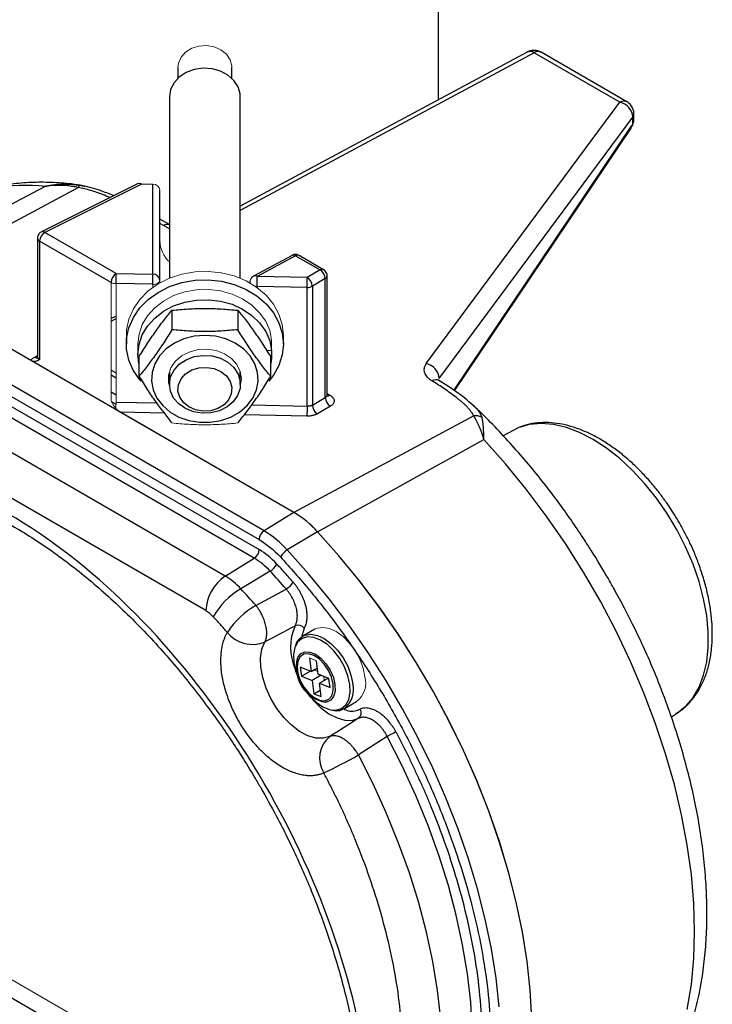
# Model space of a CAD drawing. Units: inches. Extents: x 1.01 to 9.73, y 0.61 to 7.81.
# Drawn here: x 8.97 to 9.73, y 3.68 to 4.76 of the extents above; entities that cross this region are included whole.
import ezdxf

# ---------------------------------------------------------------- set-up
doc = ezdxf.new("R2010")
doc.units = ezdxf.units.IN
doc.header["$MEASUREMENT"] = 0

msp = doc.modelspace()

# ---------------------------------------------------------------- linework, layer by layer
at = {"color": 7, "linetype": 'Continuous', "lineweight": 25}
for p, q in [((9.4335, 4.6682), (9.4335, 4.8613)), ((9.5306, 4.7203), (9.2164, 4.5516)), ((9.6322, 4.6653), (9.5384, 4.7195)), ((9.6397, 4.6659), (9.5458, 4.7201)), ((9.148, 4.7034), (9.148, 4.6916)), ((9.2071, 4.6916), (9.2071, 4.7034)), ((9.1387, 4.6709), (9.1387, 4.4727)), ((9.2164, 4.4727), (9.2164, 4.6709)), ((9.4201, 4.3792), (9.6322, 4.6653)), ((9.4342, 4.3628), (9.6463, 4.649)), ((9.6463, 4.6419), (9.6463, 4.649)), ((9.6475, 4.6467), (9.6475, 4.6524)), ((9.4511, 4.3493), (9.6445, 4.6371)), ((8.8159, 4.475), (9.0031, 4.5733)), ((8.8418, 4.4663), (9.0388, 4.572)), ((9.1047, 4.5763), (8.9986, 4.5234)), ((9.1083, 4.5758), (9.0023, 4.5229)), ((9.0405, 4.5744), (9.0351, 4.5753)), ((9.1207, 4.477), (9.1207, 4.5756)), ((9.1283, 4.4705), (9.1283, 4.5691)), ((9.1387, 4.5316), (9.1283, 4.5374)), ((9.0805, 4.4778), (9.0023, 4.5229)), ((8.9943, 4.5164), (8.9943, 4.3861)), ((8.9966, 4.5132), (8.9966, 4.3835)), ((9.0748, 4.4681), (8.9966, 4.5132)), ((9.2731, 4.4977), (9.231, 4.475)), ((9.277, 4.4973), (9.2348, 4.4747)), ((9.277, 4.4973), (9.3039, 4.4817)), ((9.3076, 4.482), (9.2807, 4.4976)), ((9.0805, 4.4778), (9.1207, 4.477)), ((9.2897, 4.4735), (9.2348, 4.4747)), ((9.3039, 4.4817), (9.2897, 4.4735)), ((9.3115, 4.3446), (9.3115, 4.4752)), ((9.275, 4.2162), (8.8419, 4.4662)), ((9.1205, 4.466), (9.0803, 4.4668)), ((9.2268, 4.4682), (9.2268, 4.4676)), ((9.2896, 4.4625), (9.2347, 4.4637)), ((9.3094, 4.4722), (9.2953, 4.464)), ((9.2953, 4.464), (9.2953, 4.3338)), ((9.3094, 4.342), (9.3094, 4.4722)), ((9.2896, 4.3327), (9.2896, 4.4625)), ((9.2424, 4.196), (8.8093, 4.446)), ((8.8039, 4.4366), (9.237, 4.1865)), ((9.1415, 4.4376), (9.1415, 4.4163)), ((9.2137, 4.4376), (9.2137, 4.4163)), ((8.8039, 4.4255), (9.237, 4.1755)), ((9.0748, 4.4257), (9.0803, 4.4285)), ((9.2317, 4.166), (8.7986, 4.4161)), ((9.0916, 4.4101), (9.0916, 4.4007)), ((9.2636, 4.4007), (9.2636, 4.4101)), ((9.1043, 4.4007), (9.1043, 4.3895)), ((9.2, 4.1465), (8.7669, 4.3965)), ((9.2507, 4.3934), (9.2507, 4.3855)), ((9.1054, 4.3866), (9.1054, 4.3653)), ((9.2497, 4.3653), (9.2497, 4.3866)), ((9.2507, 4.3855), (9.2497, 4.3792)), ((9.2507, 4.3855), (9.2497, 4.3855)), ((9.0748, 4.3669), (9.0803, 4.3637)), ((9.1387, 4.3701), (9.1387, 4.3565)), ((9.2164, 4.3565), (9.2164, 4.3701)), ((9.1787, 4.1087), (8.7456, 4.3587)), ((9.2953, 4.3338), (9.3094, 4.342)), ((9.2751, 4.2161), (9.085, 4.3259)), ((9.315, 4.3325), (9.3008, 4.3243)), ((9.4721, 4.3219), (9.2751, 4.2161)), ((9.5213, 4.3091), (9.5043, 4.3002)), ((9.5231, 4.3098), (9.5213, 4.3091)), ((9.3011, 4.195), (9.4832, 4.2962)), ((9.275, 4.2162), (9.2424, 4.196)), ((9.3009, 4.195), (9.2678, 4.1752)), ((9.2, 4.1465), (9.2317, 4.166)), ((9.249, 4.1519), (9.2169, 4.1327)), ((9.2333, 4.1145), (9.2665, 4.1324)), ((9.2982, 4.0883), (9.285, 4.0807)), ((9.2843, 4.0803), (9.285, 4.0807)), ((9.292, 4.0569), (9.2939, 4.0422)), ((9.3018, 4.0392), (9.2999, 4.0538)), ((9.2821, 4.0468), (9.2834, 4.037)), ((9.2939, 4.0422), (9.2821, 4.0468)), ((9.2939, 4.0422), (9.3008, 4.0462)), ((9.2834, 4.037), (9.293, 4.0426)), ((9.2834, 4.037), (9.2952, 4.0324)), ((9.3048, 4.038), (9.2952, 4.0324)), ((9.2952, 4.0324), (9.2971, 4.0177)), ((9.3135, 4.0345), (9.3018, 4.0392)), ((9.303, 4.0294), (9.3126, 4.0349)), ((9.3148, 4.0247), (9.3135, 4.0345)), ((9.2971, 4.0177), (9.304, 4.0217)), ((9.3049, 4.0147), (9.303, 4.0294)), ((9.303, 4.0294), (9.3148, 4.0247)), ((9.2971, 4.0177), (9.3049, 4.0147)), ((9.3306, 4.0017), (9.3438, 4.0093)), ((9.6885, 3.9926), (9.6942, 3.9962)), ((9.3774, 3.9709), (9.3457, 3.9507)), ((8.7463, 3.8115), (9.2207, 3.5377))]:
    msp.add_line(p, q, dxfattribs=at)
at = {"color": 8, "linetype": 'Continuous', "lineweight": 25}
for p, q in [((9.5384, 4.7195), (9.2164, 4.5467)), ((9.4504, 4.3498), (9.6452, 4.6398)), ((9.0411, 4.5744), (9.0462, 4.5731)), ((9.1323, 4.5304), (9.1283, 4.5327)), ((9.1387, 4.5268), (9.1323, 4.5304)), ((9.2347, 4.4637), (9.233, 4.4638)), ((9.2347, 4.4637), (9.2347, 4.4626)), ((9.0803, 4.4313), (9.0748, 4.4285)), ((8.9913, 4.3864), (8.9943, 4.3879)), ((9.0748, 4.3721), (9.0803, 4.369)), ((9.0748, 4.3483), (9.0803, 4.3451)), ((9.3115, 4.3463), (9.3146, 4.3446)), ((9.0802, 4.3347), (9.0753, 4.3375)), ((9.0803, 4.337), (9.1248, 4.3361)), ((9.2288, 4.334), (9.2896, 4.3327)), ((9.1333, 4.3249), (9.085, 4.3259)), ((9.2894, 4.3217), (9.2205, 4.3231)), ((9.2865, 4.0894), (9.2837, 4.0809)), ((9.2828, 4.0792), (9.2843, 4.0803))]:
    msp.add_line(p, q, dxfattribs=at)
at = {"color": 144, "linetype": 'Continuous', "lineweight": 18}
for p, q in [((9.1207, 4.5756), (9.1083, 4.5758)), ((9.0748, 4.3384), (9.0748, 4.4681)), ((9.0803, 4.337), (9.0803, 4.4668)), ((9.1205, 4.4626), (9.1205, 4.466)), ((9.1283, 4.4676), (9.1283, 4.4705)), ((9.2507, 4.3934), (9.2507, 4.4047)), ((9.2452, 4.3934), (9.2507, 4.3934)), ((9.2176, 4.3624), (9.2164, 4.3544)), ((9.2999, 4.0538), (9.292, 4.0569)), ((9.2967, 4.0438), (9.3014, 4.042)), ((9.3084, 4.0325), (9.3079, 4.0367)), ((8.7629, 3.8218), (9.2374, 3.548))]:
    msp.add_line(p, q, dxfattribs=at)
at = {"color": 144, "linetype": 'Continuous', "lineweight": 18, "flags": 128}
for points in [[(9.2071, 4.7034), (9.207, 4.7052), (9.2052, 4.7119), (9.2011, 4.7179), (9.1951, 4.7228), (9.1877, 4.726), (9.1795, 4.7274), (9.1711, 4.7269), (9.1632, 4.7244), (9.1565, 4.7203), (9.1516, 4.7148), (9.1487, 4.7083), (9.148, 4.7034)], [(9.0916, 4.4101), (9.0919, 4.4162), (9.0944, 4.4279), (9.0993, 4.4391), (9.1064, 4.4495), (9.1156, 4.4588), (9.1265, 4.4666), (9.139, 4.4728), (9.1525, 4.4773), (9.1668, 4.4798), (9.1813, 4.4802), (9.1958, 4.4787), (9.2098, 4.4752), (9.2228, 4.4698), (9.2345, 4.4627), (9.2446, 4.4541), (9.2527, 4.4442), (9.2587, 4.4334), (9.2624, 4.4219), (9.2636, 4.4101)], [(9.1043, 4.4007), (9.1055, 4.4115), (9.1091, 4.4219), (9.1148, 4.4316), (9.1227, 4.4403), (9.1323, 4.4477), (9.1434, 4.4536), (9.1556, 4.4578), (9.1685, 4.4601), (9.1818, 4.4604), (9.1948, 4.4588), (9.2074, 4.4553), (9.2189, 4.4501), (9.2291, 4.4432), (9.2376, 4.4349), (9.2442, 4.4256), (9.2486, 4.4154), (9.2507, 4.4047)], [(9.1388, 4.3544), (9.1379, 4.3583), (9.1379, 4.3665), (9.1404, 4.3744), (9.1452, 4.3816), (9.1521, 4.3876), (9.1605, 4.3919), (9.1701, 4.3945), (9.1801, 4.395), (9.1899, 4.3935), (9.199, 4.39), (9.2067, 4.3848), (9.2126, 4.3781), (9.2163, 4.3705), (9.2176, 4.3624), (9.2176, 4.3624)], [(9.3529, 4.0363), (9.3508, 4.0458), (9.3472, 4.0555), (9.3421, 4.0648), (9.3359, 4.0732), (9.3289, 4.0803), (9.3215, 4.0858), (9.314, 4.0892), (9.307, 4.0904), (9.3006, 4.0895), (9.2982, 4.0883)]]:
    msp.add_lwpolyline(points, dxfattribs=at)
at = {"color": 7, "linetype": 'Continuous', "lineweight": 25, "flags": 128}
for points in [[(9.2139, 4.6822), (9.2093, 4.6892), (9.2027, 4.6951), (9.1946, 4.6995), (9.1854, 4.702), (9.1756, 4.7026), (9.166, 4.7012), (9.1572, 4.698), (9.1496, 4.693), (9.1438, 4.6866), (9.14, 4.6792), (9.1387, 4.6713), (9.1387, 4.6709)], [(9.2164, 4.6709), (9.2162, 4.6745), (9.2139, 4.6822)], [(9.3115, 4.4754), (9.3115, 4.4753), (9.3115, 4.4752)], [(9.1077, 4.3598), (9.1062, 4.3615), (9.0992, 4.3719), (9.0943, 4.3831), (9.0919, 4.3949), (9.0919, 4.4068), (9.0944, 4.4185), (9.0993, 4.4297), (9.1064, 4.4401), (9.1156, 4.4494), (9.1265, 4.4572), (9.139, 4.4635), (9.1525, 4.4679), (9.1668, 4.4704), (9.1813, 4.4709), (9.1958, 4.4693), (9.2098, 4.4658), (9.2228, 4.4605), (9.2345, 4.4534), (9.2446, 4.4447), (9.2527, 4.4349), (9.2587, 4.424), (9.2624, 4.4125), (9.2636, 4.4006), (9.2623, 4.3887), (9.2586, 4.3772), (9.2526, 4.3664), (9.2475, 4.3598)], [(9.1054, 4.3792), (9.1043, 4.3895), (9.1055, 4.4002), (9.1091, 4.4106), (9.1148, 4.4203), (9.1227, 4.429), (9.1323, 4.4365), (9.1434, 4.4424), (9.1556, 4.4465), (9.1685, 4.4488), (9.1818, 4.4492), (9.1948, 4.4476), (9.2074, 4.4441), (9.2189, 4.4388), (9.2291, 4.4319), (9.2376, 4.4237), (9.2442, 4.4143), (9.2486, 4.4041), (9.2507, 4.3934), (9.2507, 4.3934)], [(9.1776, 4.4101), (9.1658, 4.4091), (9.1545, 4.4062), (9.1442, 4.4016), (9.1352, 4.3953), (9.128, 4.3876), (9.1228, 4.379), (9.1198, 4.3696), (9.1192, 4.36), (9.121, 4.3504), (9.1251, 4.3414), (9.1314, 4.3332), (9.1395, 4.3262), (9.1492, 4.3207), (9.1601, 4.3169), (9.1717, 4.3149), (9.1835, 4.3149), (9.1951, 4.3169), (9.2059, 4.3207), (9.2156, 4.3262), (9.2238, 4.3332), (9.23, 4.3414), (9.2341, 4.3504), (9.2359, 4.36), (9.2353, 4.3696), (9.2324, 4.379), (9.2272, 4.3876), (9.2199, 4.3953), (9.2109, 4.4016), (9.2006, 4.4062), (9.1893, 4.4091), (9.1776, 4.4101)], [(9.2139, 4.3678), (9.2162, 4.36), (9.2161, 4.3521), (9.2135, 4.3444), (9.2087, 4.3375), (9.202, 4.3317), (9.1937, 4.3276), (9.1843, 4.3252), (9.1746, 4.3248), (9.1651, 4.3264), (9.1563, 4.3299), (9.1489, 4.335), (9.1433, 4.3415), (9.1398, 4.349), (9.1387, 4.3569), (9.14, 4.3648), (9.1438, 4.3721), (9.1496, 4.3785), (9.1572, 4.3835), (9.166, 4.3868), (9.1756, 4.3882), (9.1854, 4.3876), (9.1946, 4.385), (9.2027, 4.3807), (9.2093, 4.3748), (9.2139, 4.3678)], [(9.2052, 4.3597), (9.207, 4.353), (9.2065, 4.3461), (9.2036, 4.3397), (9.1986, 4.3341), (9.1919, 4.33), (9.184, 4.3275), (9.1757, 4.327), (9.1674, 4.3284), (9.16, 4.3317), (9.1541, 4.3365), (9.15, 4.3425), (9.1481, 4.3492), (9.1487, 4.356), (9.1516, 4.3625), (9.1565, 4.368), (9.1632, 4.3722), (9.1711, 4.3746), (9.1795, 4.3751), (9.1877, 4.3737), (9.1951, 4.3705), (9.2011, 4.3657), (9.2052, 4.3597)], [(9.5356, 3.6623), (9.5338, 3.6931), (9.5304, 3.7247), (9.5253, 3.7569), (9.5185, 3.7896), (9.51, 3.8227), (9.5, 3.856), (9.4884, 3.8893), (9.4753, 3.9226), (9.4607, 3.9557), (9.4448, 3.9884), (9.4275, 4.0205), (9.409, 4.0521), (9.3894, 4.0828), (9.3686, 4.1126), (9.3469, 4.1413), (9.3243, 4.1688), (9.3009, 4.195)], [(9.5356, 3.6622), (9.5338, 3.693), (9.5304, 3.7245), (9.5253, 3.7568), (9.5185, 3.7895), (9.5101, 3.8225), (9.5001, 3.8558), (9.4885, 3.8892), (9.4754, 3.9225), (9.4608, 3.9556), (9.4449, 3.9882), (9.4276, 4.0204), (9.4091, 4.0519), (9.3895, 4.0827), (9.3687, 4.1125), (9.347, 4.1412), (9.3244, 4.1687), (9.3011, 4.195)], [(9.3144, 3.9708), (9.3072, 3.9689), (9.299, 3.9692), (9.2903, 3.9718), (9.2814, 3.9765), (9.2725, 3.9833), (9.2641, 3.9917), (9.2564, 4.0016), (9.2499, 4.0124), (9.2446, 4.0239), (9.2409, 4.0354), (9.2389, 4.0467), (9.2386, 4.0572), (9.2401, 4.0666), (9.2433, 4.0744)], [(9.2764, 4.069), (9.2761, 4.0684), (9.2746, 4.0608), (9.2749, 4.052), (9.277, 4.0424), (9.2807, 4.0328), (9.2859, 4.0235), (9.2922, 4.0152), (9.2993, 4.0084), (9.3068, 4.0033), (9.3142, 4.0004), (9.317, 3.9999)], [(9.3181, 4.0281), (9.3163, 4.0357), (9.3129, 4.0433), (9.3083, 4.0502), (9.3027, 4.0558), (9.2968, 4.0597), (9.291, 4.0615), (9.2859, 4.0609), (9.2819, 4.0582), (9.2793, 4.0534), (9.2785, 4.0471), (9.2795, 4.0398), (9.2821, 4.0321), (9.2862, 4.0247), (9.2914, 4.0184), (9.2972, 4.0136), (9.3031, 4.0107), (9.3086, 4.0101), (9.3132, 4.0118), (9.3165, 4.0156), (9.3182, 4.0212), (9.3181, 4.0281)], [(9.3311, 4.002), (9.3309, 4.0019), (9.3306, 4.0017)], [(9.3775, 3.4062), (9.3938, 3.4194), (9.4087, 3.4347), (9.4221, 3.4519), (9.434, 3.4711), (9.4443, 3.492), (9.4529, 3.5147), (9.4599, 3.5389), (9.4652, 3.5647), (9.4687, 3.5918), (9.4705, 3.6201), (9.4705, 3.6495), (9.4687, 3.6799), (9.4652, 3.7111), (9.4599, 3.7429), (9.4529, 3.7752), (9.4443, 3.8079), (9.4339, 3.8408), (9.422, 3.8736), (9.4086, 3.9064), (9.3937, 3.9389), (9.3774, 3.9709)], [(9.3458, 3.3898), (9.3619, 3.403), (9.3766, 3.4182), (9.3899, 3.4354), (9.4016, 3.4545), (9.4118, 3.4753), (9.4204, 3.4979), (9.4273, 3.522), (9.4325, 3.5475), (9.4359, 3.5745), (9.4377, 3.6026), (9.4377, 3.6318), (9.4359, 3.6619), (9.4325, 3.6929), (9.4272, 3.7244), (9.4203, 3.7565), (9.4118, 3.7889), (9.4016, 3.8215), (9.3898, 3.8542), (9.3766, 3.8867), (9.3618, 3.9189), (9.3457, 3.9507)]]:
    msp.add_lwpolyline(points, dxfattribs=at)
at = {"color": 8, "linetype": 'Continuous', "lineweight": 25, "flags": 128}
for points in [[(9.2269, 4.4676), (9.2269, 4.4677), (9.2268, 4.4682)], [(9.6942, 3.9962), (9.6947, 3.9965), (9.7041, 4.0041), (9.7122, 4.0136), (9.7188, 4.025), (9.7238, 4.038), (9.7272, 4.0526), (9.7289, 4.0685), (9.7289, 4.0855), (9.7272, 4.1033), (9.7238, 4.1218), (9.7188, 4.1407), (9.7122, 4.1597), (9.7041, 4.1785), (9.6947, 4.197), (9.684, 4.2149), (9.6722, 4.2318), (9.6594, 4.2477), (9.646, 4.2622), (9.6319, 4.2752), (9.6174, 4.2866), (9.6027, 4.2961), (9.588, 4.3036), (9.5735, 4.3091), (9.5594, 4.3124), (9.5459, 4.3135), (9.5331, 4.3124), (9.5213, 4.3091)], [(9.7059, 3.6721), (9.7104, 3.6993), (9.7131, 3.7278), (9.714, 3.7575), (9.7131, 3.7882), (9.7104, 3.8198), (9.7059, 3.8521), (9.6997, 3.8851), (9.6918, 3.9184), (9.6822, 3.9521), (9.6709, 3.9859), (9.6581, 4.0196), (9.6437, 4.0531), (9.6279, 4.0863), (9.6107, 4.119), (9.5922, 4.151), (9.5724, 4.1822), (9.5515, 4.2125), (9.5296, 4.2417), (9.5068, 4.2696), (9.4832, 4.2962)], [(9.5, 3.6748), (9.4966, 3.7062), (9.4915, 3.7383), (9.4847, 3.771), (9.4763, 3.804), (9.4663, 3.8371), (9.4547, 3.8704), (9.4416, 3.9036), (9.4271, 3.9366), (9.4112, 3.9692), (9.394, 4.0012), (9.3756, 4.0327), (9.356, 4.0633), (9.3353, 4.093), (9.3137, 4.1216), (9.2911, 4.1491), (9.2678, 4.1752)], [(9.3363, 4.0279), (9.3343, 4.0374), (9.3305, 4.0471), (9.3253, 4.0563), (9.319, 4.0646), (9.3119, 4.0715), (9.3044, 4.0765), (9.297, 4.0794), (9.2901, 4.08), (9.2841, 4.0783), (9.2794, 4.0744), (9.2764, 4.069)], [(9.285, 4.0807), (9.2874, 4.0818), (9.2938, 4.0828), (9.3008, 4.0816), (9.3083, 4.0781), (9.3157, 4.0727), (9.3227, 4.0656), (9.3289, 4.0572), (9.334, 4.0479), (9.3376, 4.0382), (9.3397, 4.0287)], [(9.2789, 4.0566), (9.2793, 4.0573), (9.2825, 4.0615), (9.287, 4.0635), (9.2925, 4.0634), (9.2986, 4.061), (9.3046, 4.0566), (9.3102, 4.0506), (9.3149, 4.0434), (9.3183, 4.0355), (9.3201, 4.0278)], [(9.3201, 4.0278), (9.3202, 4.0207), (9.3186, 4.0148), (9.3154, 4.0107), (9.3108, 4.0086), (9.3097, 4.0084)], [(9.317, 3.9999), (9.3211, 3.9998), (9.3271, 4.0015), (9.3319, 4.0055), (9.3351, 4.0115), (9.3366, 4.0191), (9.3363, 4.0279)], [(9.2951, 4.0122), (9.2963, 4.0108), (9.3046, 4.0024), (9.3134, 3.9958), (9.3223, 3.9912), (9.3309, 3.9888), (9.3388, 3.9886), (9.3459, 3.9908)]]:
    msp.add_lwpolyline(points, dxfattribs=at)
at = {"color": 8, "linetype": 'Continuous', "lineweight": 25}
for centre, radius, start, end in [((9.5338, 4.713), 0.00799, 54.8882, 113.4725), ((9.5426, 4.7132), 0.00762, 65.0348, 123.5707), ((9.6365, 4.659), 0.00762, 65.0782, 123.5671), ((9.6417, 4.6524), 0.00584, 323.3708, 359.1508), ((8.9829, 4.3707), 0.2036, 84.3001, 116.7915), ((9.0436, 4.5702), 0.00516, 126.2137, 159.3837), ((9.1367, 4.5236), 0.00808, 75.6323, 122.6376), ((9, 4.5199), 0.00379, 52.8517, 111.4807), ((8.9982, 4.5168), 0.00393, 185.7155, 245.6235), ((9.2747, 4.494), 0.00399, 54.8882, 113.4725), ((9.2791, 4.4941), 0.00381, 65.0348, 123.5707), ((9.2326, 4.4714), 0.004, 54.8924, 113.4183), ((9.306, 4.4786), 0.00381, 65.0791, 123.567), ((9.3077, 4.4756), 0.00381, 296.4195, 354.9846), ((8.9935, 4.3894), 0.00379, 232.8364, 291.6641), ((9.4304, 4.3537), 0.00787, 62.1479, 122.1752), ((9.3124, 4.348), 0.00405, 255.7852, 302.6233), ((9.3304, 4.0684), 0.059, 156.319, 203.7255), ((9.3141, 4.0222), 0.0264, 310.2513, 14.3482)]:
    msp.add_arc(centre, radius, start, end, dxfattribs=at)
at = {"color": 7, "linetype": 'Continuous', "lineweight": 25}
for centre, radius, start, end in [((9.6283, 4.6477), 0.0181, 4.0064, 77.4108), ((9.0409, 4.5737), 0.00079, 75.3417, 117.0621), ((9.0085, 4.5127), 0.0119, 121.3447, 177.5004), ((9.0867, 4.4676), 0.0119, 121.3447, 177.5004), ((8.6536, 4.4797), 0.4269, 358.2575, 359.7337), ((8.6938, 4.4789), 0.4269, 358.2575, 359.7337), ((9.1211, 4.4698), 0.00721, 5.6173, 93.5673), ((8.808, 4.4766), 0.4269, 358.2575, 359.7337), ((9.2981, 4.472), 0.0113, 0.8722, 59.1278), ((8.8629, 4.4755), 0.4269, 358.2575, 359.7337), ((9.2898, 4.4738), 0.0113, 268.8559, 298.0402), ((9.2839, 4.4638), 0.0113, 0.8722, 59.1278), ((9.2915, 4.4701), 0.00717, 299.9896, 301.7523), ((9.4162, 4.3615), 0.0181, 4.0064, 77.4108), ((9.3208, 4.3422), 0.0113, 180.8722, 239.1278), ((9.7163, 4.3198), 0.4269, 178.2575, 179.7337), ((9.3066, 4.334), 0.0113, 180.8722, 239.1278), ((9.4743, 4.3069), 0.0152, 64.2621, 98.4897), ((9.217, 4.1186), 0.1136, 42.325, 59.2606), ((9.2171, 4.1185), 0.1136, 42.3112, 59.2595), ((9.2491, 4.186), 0.0121, 123.85, 177.3048), ((9.1853, 4.1001), 0.1116, 42.325, 59.2606), ((9.225, 4.1761), 0.0121, 303.85, 357.3048), ((9.2788, 4.1569), 0.0213, 120.9845, 150.1479), ((9.193, 4.1009), 0.0758, 42.325, 59.2606), ((9.238, 4.1702), 0.0213, 300.9845, 330.1479), ((8.667, 3.611), 0.7946, 41.0172, 42.9095), ((9.2269, 4.1064), 0.0483, 123.85, 177.3048), ((9.1623, 4.083), 0.0739, 42.325, 59.2606), ((9.2608, 4.0596), 0.0853, 120.9845, 150.1479), ((8.6373, 3.594), 0.7913, 41.1336, 42.9102), ((9.2541, 4.1534), 0.0244, 300.7582, 326.1646), ((9.1605, 4.0781), 0.0355, 42.325, 59.2606), ((9.2827, 4.0315), 0.0966, 120.7711, 146.4136), ((9.2796, 4.084), 0.00878, 38.1912, 112.2723), ((9.2298, 4.1072), 0.0355, 218.9469, 292.3722), ((9.3163, 4.0465), 0.0387, 164.8663, 260.2851), ((9.3413, 3.9966), 0.00744, 308.6003, 33.4019), ((9.3332, 3.9473), 0.0301, 128.5933, 212.7017), ((9.4441, 3.855), 0.1337, 115.3428, 119.9137), ((9.0935, 4.3892), 0.5059, 295.0751, 299.9087)]:
    msp.add_arc(centre, radius, start, end, dxfattribs=at)
at = {"color": 144, "linetype": 'Continuous', "lineweight": 18}
for centre, radius, start, end in [((9.6407, 4.6396), 0.00455, 326.5505, 1.8635), ((9.6442, 4.6413), 0.00217, 296.1045, 15.3216), ((9.1061, 4.5728), 0.00379, 52.8409, 111.6102), ((9.1211, 4.5684), 0.00721, 5.6173, 93.5673), ((9.1605, 4.5143), 0.0322, 181.052, 227.375), ((9.0801, 4.478), 0.0113, 241.9598, 271.1441), ((9.1207, 4.4772), 0.0113, 268.8559, 298.0402), ((9.1244, 4.4709), 0.00393, 294.3747, 354.3052), ((9.5761, 4.3224), 0.496, 178.3213, 179.1133), ((9.3283, 4.0295), 0.0255, 307.478, 15.5282)]:
    msp.add_arc(centre, radius, start, end, dxfattribs=at)
at = {"color": 7, "linetype": 'Continuous', "lineweight": 25}
msp.add_ellipse((9.0849, 4.3324), major_axis=(-0.00694, 0.00708), ratio=0.507443, start_param=1.398255, end_param=2.073245, dxfattribs=at)
for points, knots in [([(9.5458, 4.72), (9.5441, 4.7208), (9.5408, 4.7223), (9.5353, 4.7223), (9.5321, 4.7209), (9.5306, 4.7203)], [0, 0, 0, 0, 0.3423641, 0.688979, 1, 1, 1, 1]), ([(9.6474, 4.6524), (9.6475, 4.6526), (9.6476, 4.6543), (9.6467, 4.6578), (9.6442, 4.6622), (9.6416, 4.6651), (9.6398, 4.6658), (9.6396, 4.6658)], [0, 0, 0, 0, 0.039969, 0.325068, 0.637775, 0.975625, 1, 1, 1, 1]), ([(9.6463, 4.6404), (9.6466, 4.6415), (9.6473, 4.6434), (9.6474, 4.6455), (9.6475, 4.6464)], [0, 0, 0, 0, 0.519613, 1, 1, 1, 1]), ([(9.0381, 4.5749), (9.0378, 4.5749), (9.0299, 4.5763), (9.0147, 4.5774), (8.9927, 4.578), (8.971, 4.5766), (8.9498, 4.5734), (8.9293, 4.5683), (8.9097, 4.5615), (8.8975, 4.5556), (8.8917, 4.5527)], [0, 0, 0, 0, 0.006339, 0.149996, 0.2934, 0.436542, 0.57952, 0.722562, 0.866031, 1, 1, 1, 1]), ([(9.0031, 4.5733), (9.004, 4.5735), (9.0059, 4.5739), (9.0086, 4.5744), (9.0112, 4.5748), (9.0136, 4.5752), (9.0159, 4.5754), (9.018, 4.5756), (9.02, 4.5757), (9.0231, 4.5758), (9.0271, 4.5758), (9.0321, 4.5756), (9.0367, 4.5751), (9.0397, 4.5746), (9.0411, 4.5744)], [0, 0, 0, 0, 0.076358, 0.148729, 0.21711, 0.2815, 0.341899, 0.398306, 0.450725, 0.499157, 0.636248, 0.765409, 0.886651, 1, 1, 1, 1]), ([(9.0388, 4.572), (9.0378, 4.5722), (9.036, 4.5726), (9.0331, 4.5731), (9.0302, 4.5735), (9.0271, 4.5739), (9.024, 4.5742), (9.0202, 4.5744), (9.0154, 4.5744), (9.0095, 4.5741), (9.0053, 4.5736), (9.0031, 4.5733)], [0, 0, 0, 0, 0.076397, 0.155638, 0.237731, 0.322684, 0.410508, 0.501209, 0.640147, 0.806384, 1, 1, 1, 1]), ([(9.0779, 4.563), (9.0759, 4.5638), (9.0717, 4.5655), (9.064, 4.5684), (9.0537, 4.5718), (9.0453, 4.5735), (9.0405, 4.5744)], [0, 0, 0, 0, 0.171105, 0.372997, 0.647081, 1, 1, 1, 1]), ([(8.9953, 4.5203), (8.9949, 4.5194), (8.9943, 4.5181), (8.9943, 4.5168), (8.9943, 4.5164)], [0, 0, 0, 0, 0.734315, 1, 1, 1, 1]), ([(8.9987, 4.5233), (8.9985, 4.5233), (8.9977, 4.523), (8.9965, 4.522), (8.9957, 4.5209), (8.9953, 4.5203)], [0, 0, 0, 0, 0.117712, 0.546226, 1, 1, 1, 1]), ([(9.2807, 4.4975), (9.2798, 4.4979), (9.2782, 4.4987), (9.2754, 4.4987), (9.2738, 4.498), (9.2731, 4.4976)], [0, 0, 0, 0, 0.3464934, 0.6979256, 1, 1, 1, 1]), ([(9.231, 4.475), (9.2309, 4.475), (9.2302, 4.4747), (9.2291, 4.4737), (9.2283, 4.4726), (9.2279, 4.4721)], [0, 0, 0, 0, 0.070495, 0.521941, 1, 1, 1, 1]), ([(9.3115, 4.4752), (9.3115, 4.4753), (9.3116, 4.4762), (9.3112, 4.478), (9.3099, 4.4802), (9.3086, 4.4816), (9.3077, 4.482), (9.3076, 4.482)], [0, 0, 0, 0, 0.036805, 0.320949, 0.635301, 0.976045, 1, 1, 1, 1]), ([(9.2279, 4.4721), (9.2275, 4.4711), (9.2269, 4.4699), (9.2269, 4.4685), (9.2269, 4.4682)], [0, 0, 0, 0, 0.735146, 1, 1, 1, 1]), ([(9.1054, 4.3866), (9.1084, 4.3915), (9.1114, 4.3962), (9.1174, 4.4054), (9.1234, 4.4143), (9.1295, 4.4224), (9.1355, 4.4302), (9.1385, 4.434), (9.1415, 4.4376)], [0, 0, 0, 0, 0.25, 0.25, 0.5, 0.75, 0.75, 1, 1, 1, 1]), ([(9.1415, 4.4376), (9.1475, 4.4382), (9.1535, 4.4387), (9.1655, 4.4394), (9.1776, 4.4398), (9.1896, 4.4394), (9.2016, 4.4387), (9.2076, 4.4382), (9.2137, 4.4376)], [0, 0, 0, 0, 0.25, 0.25, 0.5, 0.75, 0.75, 1, 1, 1, 1]), ([(9.2137, 4.4376), (9.2167, 4.434), (9.2197, 4.4302), (9.2257, 4.4224), (9.2317, 4.4143), (9.2377, 4.4054), (9.2437, 4.3962), (9.2467, 4.3915), (9.2497, 4.3866)], [0, 0, 0, 0, 0.25, 0.25, 0.5, 0.75, 0.75, 1, 1, 1, 1]), ([(9.1415, 4.4163), (9.1385, 4.4114), (9.1355, 4.4067), (9.1295, 4.3975), (9.1234, 4.3886), (9.1174, 4.3804), (9.1114, 4.3726), (9.1084, 4.3689), (9.1054, 4.3653)], [0, 0, 0, 0, 0.25, 0.25, 0.5, 0.75, 0.75, 1, 1, 1, 1]), ([(9.2137, 4.4163), (9.2076, 4.4157), (9.2016, 4.4152), (9.1896, 4.4145), (9.1776, 4.4141), (9.1655, 4.4145), (9.1535, 4.4152), (9.1475, 4.4157), (9.1415, 4.4163)], [0, 0, 0, 0, 0.25, 0.25, 0.5, 0.75, 0.75, 1, 1, 1, 1]), ([(9.2497, 4.3653), (9.2467, 4.3689), (9.2437, 4.3726), (9.2377, 4.3804), (9.2317, 4.3886), (9.2257, 4.3975), (9.2197, 4.4067), (9.2167, 4.4114), (9.2137, 4.4163)], [0, 0, 0, 0, 0.25, 0.25, 0.5, 0.75, 0.75, 1, 1, 1, 1]), ([(8.9869, 4.3825), (8.987, 4.3827), (8.9872, 4.3831), (8.9876, 4.3836), (8.9881, 4.3841), (8.9888, 4.3848), (8.9898, 4.3856), (8.9908, 4.3861), (8.9913, 4.3864)], [0, 0, 0, 0, 0.124761, 0.249323, 0.374252, 0.500109, 0.749334, 1, 1, 1, 1]), ([(8.9966, 4.3835), (8.9962, 4.3833), (8.9955, 4.3829), (8.9944, 4.3823), (8.9934, 4.3819), (8.9922, 4.3815), (8.991, 4.3814), (8.9896, 4.3815), (8.9883, 4.3818), (8.9874, 4.3823), (8.9869, 4.3825)], [0, 0, 0, 0, 0.152874, 0.250487, 0.383124, 0.500416, 0.637806, 0.765039, 0.884729, 1, 1, 1, 1]), ([(8.9943, 4.3866), (8.9943, 4.3862), (8.9942, 4.3858), (8.9944, 4.3858), (8.9944, 4.3858)], [0, 0, 0, 0, 0.863713, 1, 1, 1, 1]), ([(9.4262, 4.3604), (9.4258, 4.3606), (9.425, 4.3611), (9.4239, 4.3619), (9.4229, 4.3628), (9.4219, 4.3637), (9.4207, 4.365), (9.4193, 4.3669), (9.4182, 4.3693), (9.4177, 4.3719), (9.4178, 4.3741), (9.4184, 4.376), (9.4191, 4.3776), (9.4198, 4.3786), (9.4201, 4.3792)], [0, 0, 0, 0, 0.0498555, 0.0996175, 0.1494521, 0.1995247, 0.2499983, 0.3742762, 0.4997103, 0.6242058, 0.7493172, 0.8331221, 0.9164318, 1, 1, 1, 1]), ([(9.1054, 4.3653), (9.1084, 4.3604), (9.1114, 4.3556), (9.1174, 4.3464), (9.1234, 4.3375), (9.1295, 4.3294), (9.1355, 4.3216), (9.1385, 4.3179), (9.1415, 4.3142)], [0, 0, 0, 0, 0.25, 0.25, 0.5, 0.75, 0.75, 1, 1, 1, 1]), ([(9.2137, 4.3142), (9.2167, 4.3179), (9.2197, 4.3216), (9.2257, 4.3294), (9.2317, 4.3375), (9.2377, 4.3464), (9.2437, 4.3556), (9.2467, 4.3604), (9.2497, 4.3653)], [0, 0, 0, 0, 0.25, 0.25, 0.5, 0.75, 0.75, 1, 1, 1, 1]), ([(9.4721, 4.3219), (9.4718, 4.3223), (9.4714, 4.3232), (9.4706, 4.3245), (9.4698, 4.3258), (9.4688, 4.3271), (9.4678, 4.3285), (9.4666, 4.3298), (9.4654, 4.3312), (9.4637, 4.3329), (9.4615, 4.3351), (9.4587, 4.3375), (9.4557, 4.3399), (9.4518, 4.343), (9.4465, 4.347), (9.4401, 4.3514), (9.4333, 4.3559), (9.4286, 4.3588), (9.4262, 4.3604)], [0, 0, 0, 0, 0.029076, 0.058723, 0.088975, 0.119866, 0.15143, 0.183694, 0.216687, 0.250435, 0.310641, 0.375594, 0.434143, 0.500717, 0.621461, 0.750176, 0.868578, 1, 1, 1, 1]), ([(9.434, 4.3607), (9.4336, 4.361), (9.4329, 4.3615), (9.4328, 4.3615), (9.4328, 4.3614)], [0, 0, 0, 0, 0.6193215, 1, 1, 1, 1]), ([(9.4733, 4.3319), (9.4675, 4.3369), (9.456, 4.3468), (9.4414, 4.356), (9.434, 4.3607)], [0, 0, 0, 0, 0.500383, 1, 1, 1, 1]), ([(9.3113, 4.3442), (9.3114, 4.3442), (9.3116, 4.3441), (9.3116, 4.3445), (9.3115, 4.3448)], [0, 0, 0, 0, 0.20733, 1, 1, 1, 1]), ([(9.3146, 4.3446), (9.3149, 4.3444), (9.3154, 4.3441), (9.3161, 4.3436), (9.3168, 4.343), (9.3173, 4.3424), (9.3181, 4.3415), (9.3189, 4.3402), (9.3193, 4.3385), (9.319, 4.3367), (9.3182, 4.3353), (9.3173, 4.3341), (9.3162, 4.3332), (9.3154, 4.3327), (9.315, 4.3325)], [0, 0, 0, 0, 0.048343, 0.096306, 0.144154, 0.192153, 0.240568, 0.370145, 0.499951, 0.629558, 0.759393, 0.83975, 0.919542, 1, 1, 1, 1]), ([(9.3008, 4.3243), (9.3005, 4.3241), (9.2999, 4.3238), (9.2989, 4.3233), (9.2979, 4.323), (9.2968, 4.3226), (9.2953, 4.3223), (9.2936, 4.3219), (9.2915, 4.3217), (9.2901, 4.3217), (9.2894, 4.3217)], [0, 0, 0, 0, 0.100651, 0.200312, 0.299662, 0.399385, 0.50016, 0.667224, 0.83278, 1, 1, 1, 1]), ([(9.2896, 4.3327), (9.2898, 4.3327), (9.2904, 4.3327), (9.2912, 4.3328), (9.2922, 4.3329), (9.2932, 4.3331), (9.2943, 4.3334), (9.2949, 4.3337), (9.2953, 4.3338)], [0, 0, 0, 0, 0.1178953, 0.2553092, 0.4122357, 0.5886665, 0.7845918, 1, 1, 1, 1]), ([(9.6191, 4.1443), (9.6131, 4.1543), (9.6048, 4.1684), (9.5917, 4.1887), (9.5803, 4.2058), (9.5661, 4.2257), (9.5507, 4.2461), (9.5341, 4.2668), (9.5164, 4.2874), (9.4977, 4.3075), (9.483, 4.3227), (9.4744, 4.3307), (9.4724, 4.3326)], [0, 0, 0, 0, 0.142701, 0.200541, 0.296477, 0.395953, 0.502523, 0.613576, 0.728064, 0.84516, 0.964281, 1, 1, 1, 1]), ([(9.4832, 4.2962), (9.4829, 4.2971), (9.4824, 4.2987), (9.4816, 4.3011), (9.4808, 4.3033), (9.4801, 4.3053), (9.4794, 4.3071), (9.4788, 4.3088), (9.4778, 4.311), (9.4766, 4.3136), (9.4751, 4.3167), (9.4736, 4.3194), (9.4726, 4.3211), (9.4721, 4.3219)], [0, 0, 0, 0, 0.086334, 0.167633, 0.243903, 0.315152, 0.381386, 0.442612, 0.498835, 0.633782, 0.762273, 0.884335, 1, 1, 1, 1]), ([(9.6974, 4.2048), (9.6939, 4.2105), (9.6891, 4.2185), (9.6812, 4.2298), (9.6743, 4.2392), (9.6656, 4.2498), (9.656, 4.2602), (9.6457, 4.2703), (9.6348, 4.2797), (9.6234, 4.2884), (9.6116, 4.296), (9.5995, 4.3025), (9.5873, 4.3077), (9.5751, 4.3116), (9.5628, 4.314), (9.5507, 4.3149), (9.5389, 4.3141), (9.5294, 4.3123), (9.5241, 4.3101), (9.5225, 4.3094)], [0, 0, 0, 0, 0.077014, 0.108286, 0.160019, 0.213457, 0.270496, 0.329688, 0.39047, 0.45241, 0.515222, 0.578721, 0.642781, 0.707277, 0.77214, 0.837336, 0.90293, 0.969174, 1, 1, 1, 1]), ([(9.3509, 3.6308), (9.3311, 3.7442), (9.2818, 3.8639), (9.1405, 4.0762), (9.0527, 4.1625), (8.8716, 4.2671), (8.7838, 4.2821), (8.6424, 4.233), (8.5932, 4.1702), (8.5734, 4.0796)], [0, 0, 0, 0, 0.25, 0.25, 0.5, 0.5, 0.75, 0.75, 1, 1, 1, 1]), ([(8.7242, 4.2314), (8.7284, 4.2336), (8.7382, 4.2386), (8.7544, 4.2439), (8.7722, 4.248), (8.7901, 4.2502), (8.8087, 4.2508), (8.8279, 4.2498), (8.8476, 4.2471), (8.8679, 4.2428), (8.8885, 4.2369), (8.9096, 4.2294), (8.931, 4.2202), (8.9526, 4.2096), (8.9744, 4.1973), (8.9963, 4.1836), (9.0181, 4.1684), (9.0398, 4.1518), (9.0614, 4.1338), (9.0826, 4.1146), (9.1034, 4.0942), (9.1238, 4.0728), (9.1435, 4.0505), (9.1623, 4.0275), (9.18, 4.0045), (9.1956, 3.9828), (9.2087, 3.9634), (9.2207, 3.9449), (9.2305, 3.9289), (9.2367, 3.9183), (9.2388, 3.9146)], [0, 0, 0, 0, 0.033273, 0.077615, 0.117479, 0.156793, 0.195621, 0.234063, 0.272217, 0.310169, 0.347988, 0.385727, 0.423421, 0.461094, 0.498758, 0.536421, 0.574085, 0.611744, 0.649385, 0.686985, 0.724509, 0.761897, 0.799045, 0.835749, 0.871545, 0.905062, 0.932777, 0.955996, 0.984364, 1, 1, 1, 1]), ([(9.6938, 3.9963), (9.6952, 3.9971), (9.7003, 4), (9.7076, 4.0068), (9.7155, 4.0164), (9.7218, 4.0272), (9.7269, 4.0393), (9.7305, 4.0526), (9.7327, 4.0667), (9.7335, 4.0816), (9.733, 4.097), (9.7311, 4.1128), (9.728, 4.1287), (9.7238, 4.1443), (9.7189, 4.159), (9.7139, 4.1717), (9.7087, 4.1832), (9.7035, 4.1939), (9.6994, 4.2011), (9.6974, 4.2048)], [0, 0, 0, 0, 0.0266926, 0.0960842, 0.1607965, 0.2264251, 0.2928489, 0.3597442, 0.4267544, 0.493597, 0.5600133, 0.6258265, 0.6907459, 0.7541221, 0.8141733, 0.8679324, 0.9081977, 0.9536868, 1, 1, 1, 1]), ([(9.2743, 4.1398), (9.2729, 4.1415), (9.2699, 4.1448), (9.2655, 4.1498), (9.261, 4.1547), (9.258, 4.158), (9.2565, 4.1596)], [0, 0, 0, 0, 0.250022, 0.5, 0.749978, 1, 1, 1, 1]), ([(9.6085, 3.514), (9.6096, 3.5147), (9.617, 3.519), (9.6296, 3.5288), (9.6462, 3.5436), (9.6615, 3.5607), (9.6751, 3.5791), (9.6869, 3.5986), (9.697, 3.6188), (9.7057, 3.6403), (9.713, 3.663), (9.7188, 3.6869), (9.7232, 3.7118), (9.7261, 3.7375), (9.7275, 3.7641), (9.7274, 3.7913), (9.726, 3.8191), (9.7231, 3.8474), (9.7189, 3.876), (9.7133, 3.9048), (9.7064, 3.9337), (9.6983, 3.9627), (9.6891, 3.9914), (9.6788, 4.0196), (9.6679, 4.0468), (9.6569, 4.0715), (9.6467, 4.0928), (9.6366, 4.1125), (9.6276, 4.1293), (9.6214, 4.1402), (9.6191, 4.1443)], [0, 0, 0, 0, 0.006993, 0.046059, 0.085832, 0.126485, 0.168168, 0.206187, 0.244601, 0.283367, 0.322419, 0.361684, 0.401084, 0.440553, 0.480037, 0.519485, 0.558862, 0.598147, 0.63732, 0.676357, 0.715226, 0.753875, 0.792207, 0.830028, 0.866884, 0.901427, 0.930199, 0.953989, 0.982694, 1, 1, 1, 1]), ([(9.2763, 4.0921), (9.2765, 4.0924), (9.2769, 4.093), (9.2773, 4.094), (9.2777, 4.0951), (9.278, 4.0961), (9.2783, 4.0972), (9.2785, 4.0983), (9.2787, 4.0994), (9.2789, 4.1017), (9.2789, 4.1055), (9.278, 4.111), (9.2762, 4.1167), (9.2741, 4.1213), (9.2721, 4.1249), (9.2704, 4.1274), (9.2686, 4.13), (9.2672, 4.1316), (9.2665, 4.1324)], [0, 0, 0, 0, 0.033584, 0.066706, 0.099271, 0.131187, 0.162368, 0.192734, 0.22221, 0.250726, 0.376819, 0.500462, 0.623782, 0.750138, 0.807763, 0.869046, 0.933362, 1, 1, 1, 1]), ([(9.2865, 4.0894), (9.2867, 4.0898), (9.2873, 4.0907), (9.2881, 4.0925), (9.2888, 4.0949), (9.2894, 4.0979), (9.2897, 4.1012), (9.2896, 4.105), (9.2892, 4.1088), (9.2884, 4.113), (9.2873, 4.1168), (9.286, 4.1206), (9.2845, 4.124), (9.2828, 4.1274), (9.281, 4.1307), (9.2789, 4.1339), (9.2767, 4.137), (9.2751, 4.1389), (9.2743, 4.1398)], [0, 0, 0, 0, 0.031101, 0.078943, 0.143469, 0.206659, 0.286295, 0.346399, 0.428882, 0.496363, 0.571729, 0.632786, 0.693948, 0.75518, 0.816436, 0.877668, 0.938852, 1, 1, 1, 1]), ([(9.2433, 4.0744), (9.2435, 4.0748), (9.2438, 4.0754), (9.2442, 4.0764), (9.2445, 4.0772), (9.2448, 4.0785), (9.2451, 4.08), (9.2453, 4.0815), (9.2454, 4.0827), (9.2454, 4.0836), (9.2454, 4.0845), (9.2453, 4.0853), (9.2453, 4.0864), (9.2451, 4.0881), (9.2448, 4.0904), (9.244, 4.094), (9.2428, 4.0977), (9.2413, 4.1014), (9.2401, 4.1041), (9.2387, 4.1067), (9.2372, 4.1092), (9.2354, 4.1118), (9.234, 4.1136), (9.2333, 4.1145)], [0, 0, 0, 0, 0.037018, 0.069994, 0.098927, 0.123819, 0.186778, 0.228954, 0.250068, 0.281734, 0.297556, 0.313363, 0.344911, 0.376342, 0.438685, 0.500124, 0.623759, 0.681772, 0.749991, 0.801513, 0.860357, 0.92652, 1, 1, 1, 1]), ([(9.2022, 4.0849), (9.201, 4.0864), (9.1984, 4.0893), (9.1946, 4.0936), (9.1907, 4.0978), (9.1881, 4.1006), (9.1868, 4.1021)], [0, 0, 0, 0, 0.250019, 0.5, 0.749981, 1, 1, 1, 1]), ([(9.3079, 3.931), (9.3073, 3.9308), (9.3062, 3.9303), (9.3045, 3.9297), (9.3027, 3.9291), (9.3009, 3.9287), (9.2981, 3.9282), (9.2941, 3.9278), (9.2888, 3.928), (9.2832, 3.9288), (9.2755, 3.9309), (9.2654, 3.9351), (9.2533, 3.9428), (9.2417, 3.9526), (9.231, 3.964), (9.2215, 3.9765), (9.2131, 3.9901), (9.206, 4.0047), (9.2003, 4.0201), (9.1965, 4.0356), (9.1951, 4.048), (9.1951, 4.0573), (9.1956, 4.0638), (9.1966, 4.0699), (9.1979, 4.0748), (9.1993, 4.0788), (9.2006, 4.082), (9.2017, 4.084), (9.2022, 4.0849)], [0, 0, 0, 0, 0.011861, 0.023704, 0.035542, 0.047388, 0.059255, 0.090234, 0.121232, 0.153196, 0.18518, 0.250093, 0.315006, 0.378891, 0.440811, 0.500002, 0.559193, 0.621114, 0.684998, 0.749912, 0.814825, 0.846789, 0.878772, 0.909751, 0.94075, 0.960505, 0.980236, 1, 1, 1, 1]), ([(9.2843, 4.08), (9.2834, 4.0794), (9.2806, 4.0777), (9.278, 4.0743), (9.277, 4.0711), (9.2766, 4.0701)], [0, 0, 0, 0, 0.271317, 0.769161, 1, 1, 1, 1]), ([(9.3182, 3.9996), (9.3188, 3.9995), (9.3219, 3.9988), (9.3265, 3.9995), (9.3297, 4.0014), (9.3311, 4.0022)], [0, 0, 0, 0, 0.142565, 0.644032, 1, 1, 1, 1]), ([(9.3869, 3.9758), (9.3866, 3.9764), (9.3858, 3.9778), (9.3842, 3.9804), (9.3822, 3.9834), (9.3796, 3.9867), (9.377, 3.9898), (9.3739, 3.9928), (9.3709, 3.9953), (9.3676, 3.9976), (9.3646, 3.9993), (9.3617, 4.0006), (9.3591, 4.0014), (9.3565, 4.002), (9.3541, 4.0022), (9.3517, 4.002), (9.3495, 4.0016), (9.3481, 4.001), (9.3475, 4.0007)], [0, 0, 0, 0, 0.031101, 0.078943, 0.143469, 0.206659, 0.286295, 0.346399, 0.428882, 0.496363, 0.571729, 0.632786, 0.693948, 0.75518, 0.816436, 0.877668, 0.938852, 1, 1, 1, 1]), ([(9.3774, 3.9709), (9.3772, 3.9714), (9.3766, 3.9723), (9.3758, 3.9738), (9.3749, 3.9751), (9.3741, 3.9764), (9.3732, 3.9777), (9.3723, 3.9789), (9.3714, 3.98), (9.3695, 3.9822), (9.3664, 3.9853), (9.362, 3.9885), (9.3576, 3.9908), (9.3541, 3.9917), (9.3515, 3.992), (9.3496, 3.9919), (9.3477, 3.9915), (9.3465, 3.991), (9.3459, 3.9908)], [0, 0, 0, 0, 0.033588, 0.066713, 0.099278, 0.131195, 0.162375, 0.19274, 0.222213, 0.250726, 0.376831, 0.500462, 0.623794, 0.750138, 0.807769, 0.869054, 0.933369, 1, 1, 1, 1]), ([(9.3457, 3.9507), (9.3454, 3.9512), (9.3448, 3.9522), (9.3438, 3.9539), (9.3425, 3.9557), (9.3411, 3.9577), (9.3394, 3.9597), (9.3374, 3.9619), (9.3352, 3.964), (9.3327, 3.9661), (9.3296, 3.9683), (9.3262, 3.9701), (9.3227, 3.9713), (9.3198, 3.9718), (9.3175, 3.9717), (9.3158, 3.9714), (9.3148, 3.971), (9.3144, 3.9708)], [0, 0, 0, 0, 0.033812, 0.073065, 0.117759, 0.167893, 0.223466, 0.284477, 0.350924, 0.422808, 0.500125, 0.616859, 0.720237, 0.81025, 0.886887, 0.950139, 1, 1, 1, 1]), ([(9.3869, 3.4026), (9.3881, 3.4035), (9.3905, 3.4052), (9.3939, 3.4079), (9.3973, 3.4107), (9.4007, 3.4135), (9.4039, 3.4165), (9.4072, 3.4195), (9.4103, 3.4226), (9.4134, 3.4258), (9.4165, 3.4291), (9.4194, 3.4325), (9.4223, 3.436), (9.4302, 3.4458), (9.4421, 3.4633), (9.456, 3.4912), (9.4672, 3.5223), (9.4754, 3.5569), (9.4804, 3.5943), (9.4821, 3.6343), (9.4804, 3.6762), (9.4754, 3.7194), (9.4672, 3.7634), (9.456, 3.8075), (9.4421, 3.8514), (9.4296, 3.8843), (9.4203, 3.9065), (9.4151, 3.9182), (9.4098, 3.9298), (9.4044, 3.9414), (9.3987, 3.9529), (9.3929, 3.9644), (9.3889, 3.972), (9.3869, 3.9758)], [0, 0, 0, 0, 0.009827, 0.019645, 0.029454, 0.039258, 0.049058, 0.058856, 0.068653, 0.078453, 0.088257, 0.098068, 0.107886, 0.117714, 0.179576, 0.241445, 0.305502, 0.369566, 0.43478, 0.500001, 0.565215, 0.630436, 0.694493, 0.758557, 0.820419, 0.882287, 0.899128, 0.915944, 0.932744, 0.94954, 0.966341, 0.983158, 1, 1, 1, 1]), ([(9.3079, 3.4039), (9.309, 3.4047), (9.3111, 3.4063), (9.3143, 3.4088), (9.3174, 3.4114), (9.3205, 3.414), (9.3235, 3.4167), (9.3264, 3.4195), (9.3293, 3.4224), (9.3322, 3.4254), (9.335, 3.4284), (9.3377, 3.4316), (9.3403, 3.4348), (9.3476, 3.4439), (9.3584, 3.46), (9.3712, 3.4856), (9.3814, 3.5143), (9.3889, 3.5461), (9.3935, 3.5805), (9.395, 3.6172), (9.3935, 3.6557), (9.3889, 3.6953), (9.3814, 3.7358), (9.3711, 3.7763), (9.3584, 3.8166), (9.3467, 3.8474), (9.3377, 3.869), (9.3322, 3.8816), (9.3264, 3.894), (9.3205, 3.9064), (9.3143, 3.9188), (9.31, 3.9269), (9.3079, 3.931)], [0, 0, 0, 0, 0.009833, 0.019656, 0.029471, 0.03928, 0.049085, 0.058888, 0.068692, 0.078497, 0.088307, 0.098122, 0.107946, 0.11778, 0.179648, 0.241524, 0.305567, 0.369617, 0.434806, 0.500001, 0.56519, 0.630386, 0.694429, 0.758479, 0.820347, 0.882223, 0.901878, 0.921502, 0.94111, 0.960718, 0.980343, 1, 1, 1, 1]), ([(9.2388, 3.9146), (9.2446, 3.9044), (9.2526, 3.8902), (9.2637, 3.8688), (9.2727, 3.8505), (9.283, 3.8284), (9.293, 3.8051), (9.3027, 3.7806), (9.3118, 3.7554), (9.3202, 3.7296), (9.3278, 3.7034), (9.3344, 3.6772), (9.3391, 3.6554), (9.3413, 3.6425), (9.342, 3.6382)], [0, 0, 0, 0, 0.113438, 0.159186, 0.235084, 0.313733, 0.397933, 0.485606, 0.575904, 0.668147, 0.761851, 0.856657, 0.952295, 1, 1, 1, 1])]:
    msp.add_open_spline(points, degree=3, knots=knots, dxfattribs=at)
at = {"color": 8, "linetype": 'Continuous', "lineweight": 25}
for points, knots in [([(9.6463, 4.6419), (9.6468, 4.643), (9.6475, 4.6445), (9.6474, 4.6462), (9.6473, 4.6467)], [0, 0, 0, 0, 0.721349, 1, 1, 1, 1]), ([(9.0737, 4.5609), (9.0709, 4.562), (9.0642, 4.5649), (9.0528, 4.569), (9.0434, 4.571), (9.0388, 4.572)], [0, 0, 0, 0, 0.254231, 0.62983, 1, 1, 1, 1]), ([(8.9966, 4.3835), (8.996, 4.384), (8.995, 4.3847), (8.9944, 4.3858), (8.9943, 4.3863), (8.9943, 4.3866)], [0, 0, 0, 0, 0.495114, 0.754946, 1, 1, 1, 1]), ([(9.3094, 4.342), (9.3098, 4.3423), (9.3105, 4.3427), (9.3113, 4.3436), (9.3115, 4.3444), (9.3115, 4.3448)], [0, 0, 0, 0, 0.311803, 0.586517, 1, 1, 1, 1]), ([(9.4723, 4.3325), (9.4731, 4.3318), (9.4776, 4.3281), (9.4794, 4.3239), (9.4809, 4.3205)], [0, 0, 0, 0, 0.187641, 1, 1, 1, 1]), ([(9.2603, 4.1676), (9.2711, 4.1556), (9.2928, 4.1313), (9.3237, 4.0915), (9.3533, 4.0488), (9.381, 4.0036), (9.4063, 3.9565), (9.4287, 3.908), (9.448, 3.8591), (9.4639, 3.8102), (9.4762, 3.7622), (9.4849, 3.7157), (9.49, 3.6713), (9.4917, 3.6289), (9.49, 3.5884), (9.4849, 3.5498), (9.4763, 3.5134), (9.464, 3.4795), (9.4482, 3.449), (9.4289, 3.4222), (9.4065, 3.3996), (9.3811, 3.3819), (9.36, 3.3708), (9.3468, 3.3672), (9.3437, 3.3664)], [0, 0, 0, 0, 0.045032, 0.090818, 0.137309, 0.184821, 0.232629, 0.280674, 0.328715, 0.376523, 0.424039, 0.470526, 0.516314, 0.561348, 0.606379, 0.652166, 0.698658, 0.74617, 0.793978, 0.842023, 0.890064, 0.937872, 0.985388, 1, 1, 1, 1]), ([(9.3302, 4.0006), (9.3324, 3.9998), (9.3389, 3.9974), (9.344, 3.9994), (9.3475, 4.0007)], [0, 0, 0, 0, 0.329234, 1, 1, 1, 1])]:
    msp.add_open_spline(points, degree=3, knots=knots, dxfattribs=at)
at = {"color": 144, "linetype": 'Continuous', "lineweight": 18}
for points, knots in [([(9.6452, 4.6398), (9.6453, 4.6399), (9.6455, 4.6402), (9.6458, 4.6407), (9.6461, 4.6413), (9.6462, 4.6417), (9.6463, 4.6419)], [0, 0, 0, 0, 0.2519919, 0.5014539, 0.750185, 1, 1, 1, 1]), ([(9.0801, 4.3301), (9.0799, 4.3304), (9.0794, 4.331), (9.0787, 4.3319), (9.078, 4.333), (9.0772, 4.3343), (9.0761, 4.3361), (9.0753, 4.3375), (9.0748, 4.3384)], [0, 0, 0, 0, 0.113181, 0.233769, 0.362156, 0.49867, 0.698148, 1, 1, 1, 1]), ([(9.1415, 4.3142), (9.1475, 4.3136), (9.1535, 4.3131), (9.1655, 4.3124), (9.1776, 4.312), (9.1896, 4.3124), (9.2016, 4.3131), (9.2076, 4.3136), (9.2137, 4.3142)], [0, 0, 0, 0, 0.25, 0.25, 0.5, 0.75, 0.75, 1, 1, 1, 1])]:
    msp.add_open_spline(points, degree=3, knots=knots, dxfattribs=at)
at = {"color": 7, "linetype": 'Continuous', "lineweight": 25}
for points in [[(9.4832, 4.2962), (9.4832, 4.3061), (9.4826, 4.3144), (9.4809, 4.3205)], [(9.237, 4.1865), (9.245, 4.1819), (9.253, 4.1755), (9.2603, 4.1676)], [(9.2565, 4.1596), (9.2504, 4.1662), (9.2437, 4.1716), (9.237, 4.1755)], [(9.2433, 4.0744), (9.2543, 4.0803), (9.2653, 4.0862), (9.2763, 4.0921)], [(9.3459, 3.9908), (9.3354, 3.9841), (9.3249, 3.9775), (9.3144, 3.9708)]]:
    msp.add_open_spline(points, degree=3, dxfattribs=at)

doc.saveas('drawing.dxf')
